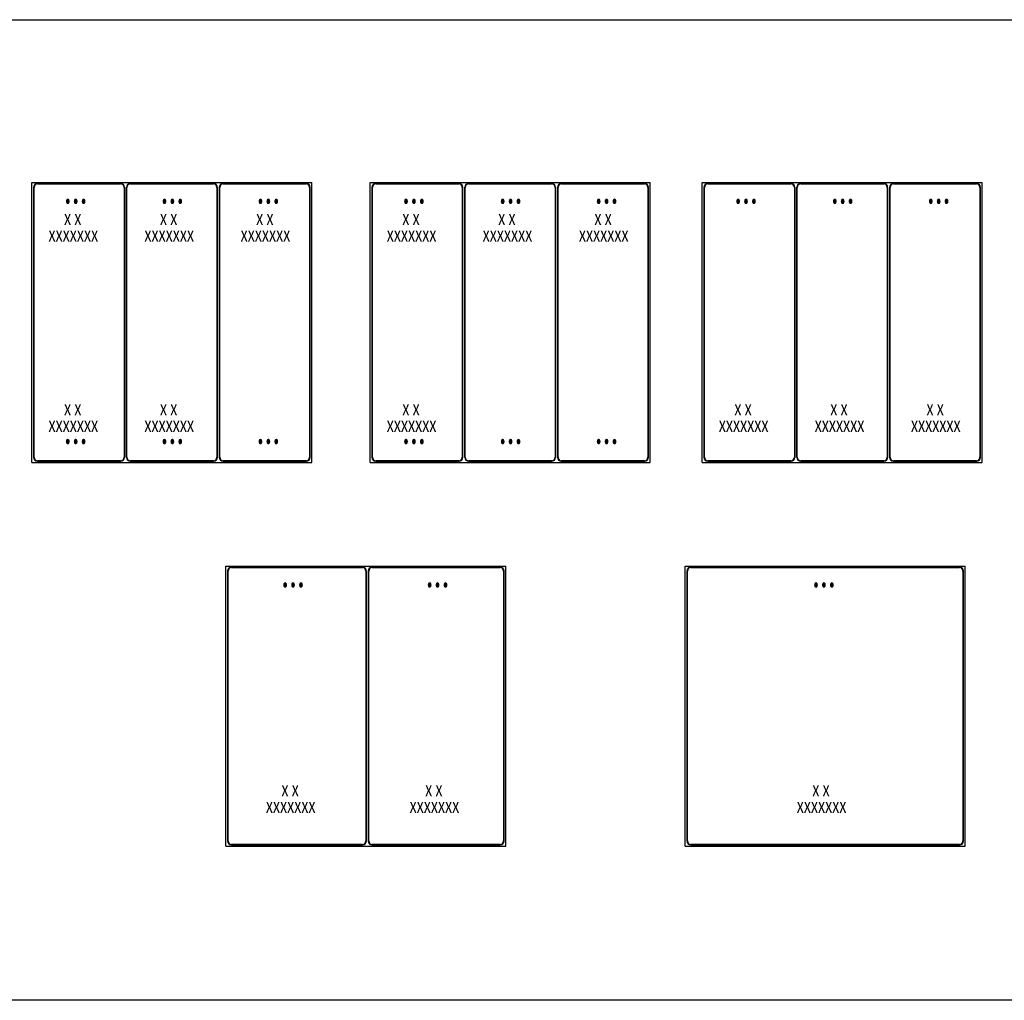
# Model space of a CAD drawing. Units: millimetres. Extents: x 966 to 24598, y 862 to 8162.
# Drawn here: x 1161 to 1464, y 1036 to 1337 of the extents above; entities that cross this region are included whole.
import ezdxf

# ---------------------------------------------------------------- set-up
doc = ezdxf.new("R2010")
doc.units = ezdxf.units.MM
doc.layers.add('DQ_Text', color=51, linetype='Continuous')
doc.styles.add('电气', font='_hysz.shx', dxfattribs={"width": 0.7, "bigfont": '_hyfs.shx'})

# ---------------------------------------------------------------- blocks, each defined once
blk = doc.blocks.new('1P')
at = {"color": 252, "linetype": 'Continuous'}
for p, q in [((0, 0), (0, 86)), ((0, 86), (86, 86)), ((86, 0), (86, 86)), ((0, 0), (86, 0))]:
    blk.add_line(p, q, dxfattribs=at)
at = {"color": 4, "linetype": 'Continuous'}
for p, q in [((84.31, 85.69), (1.69, 85.69)), ((1.75, 85.63), (1.69, 85.69)), ((1.75, 85.63), (84.25, 85.63)), ((1.75, 85.63), (1.75, 85.53)), ((1.75, 85.53), (84.25, 85.53)), ((84.25, 85.63), (84.31, 85.69)), ((84.25, 85.63), (84.25, 85.53)), ((0.59, 84.47), (0.53, 84.54)), ((0.53, 84.54), (0.53, 1.53)), ((85.41, 84.47), (85.47, 84.54)), ((85.47, 1.53), (85.47, 84.54)), ((0.59, 1.59), (0.53, 1.53)), ((1.75, 0.44), (1.69, 0.37)), ((1.69, 0.37), (84.31, 0.37)), ((84.25, 0.54), (1.75, 0.54)), ((1.75, 0.44), (1.75, 0.54)), ((84.25, 0.44), (1.75, 0.44)), ((84.25, 0.44), (84.25, 0.54)), ((84.25, 0.44), (84.31, 0.37)), ((85.41, 1.59), (85.47, 1.53))]:
    blk.add_line(p, q, dxfattribs=at)
for centre, radius, start, end in [((1.75, 84.47), 1.16, 89.9853, 179.9481), ((1.75, 84.47), 1.06, 89.9788, 179.9452), ((84.25, 84.47), 1.16, 0.0519, 90.0147), ((84.25, 84.47), 1.06, 0.0549, 90.0212), ((1.75, 1.6), 1.16, 180.0519, 270.0146), ((1.75, 1.6), 1.06, 180.0549, 270.0212), ((84.25, 1.6), 1.06, 269.9782, 359.9458), ((84.25, 1.6), 1.16, 269.9853, 359.9481)]:
    blk.add_arc(centre, radius, start, end, dxfattribs=at)
for centre, major_axis, start_param, end_param in [((1.69, 84.54), (0.819, -0.819), 2.356537, 3.926648), ((84.31, 84.54), (0.819, 0.819), -0.785056, 0.785056), ((1.69, 1.53), (0.819, 0.819), 2.356537, 3.926648), ((84.31, 1.53), (0.819, -0.819), -0.785056, 0.785056)]:
    blk.add_ellipse(centre, major_axis=major_axis, ratio=0.999315, start_param=start_param, end_param=end_param, dxfattribs=at)
for points, knots in [([(0.59, 1.59), (0.59, 10.46), (0.58, 29.63), (0.58, 56.24), (0.59, 75.6), (0.59, 84.47)], [0, 0, 0, 0, 0.33332, 0.66668, 1, 1, 1, 1]), ([(0.59, 84.47), (0.6, 84.47), (0.62, 84.47), (0.65, 84.47), (0.67, 84.47), (0.69, 84.47)], [0, 0, 0, 0, 0.142878, 0.50762, 1, 1, 1, 1]), ([(0.69, 1.6), (0.68, 10.47), (0.68, 29.63), (0.68, 56.24), (0.68, 75.6), (0.69, 84.47)], [0, 0, 0, 0, 0.33332, 0.66668, 1, 1, 1, 1]), ([(85.41, 84.47), (85.4, 84.47), (85.38, 84.47), (85.35, 84.47), (85.33, 84.47), (85.31, 84.47)], [0, 0, 0, 0, 0.142899, 0.507664, 1, 1, 1, 1]), ([(85.31, 84.47), (85.32, 75.6), (85.32, 56.24), (85.32, 29.63), (85.32, 10.47), (85.31, 1.6)], [0, 0, 0, 0, 0.33332, 0.66668, 1, 1, 1, 1]), ([(85.41, 84.47), (85.41, 75.6), (85.42, 56.24), (85.42, 29.63), (85.41, 10.46), (85.41, 1.59)], [0, 0, 0, 0, 0.33332, 0.66668, 1, 1, 1, 1]), ([(0.59, 1.59), (0.6, 1.6), (0.62, 1.59), (0.65, 1.6), (0.67, 1.6), (0.69, 1.6)], [0, 0, 0, 0, 0.142899, 0.507664, 1, 1, 1, 1]), ([(85.41, 1.59), (85.4, 1.6), (85.38, 1.59), (85.35, 1.6), (85.33, 1.6), (85.31, 1.6)], [0, 0, 0, 0, 0.142878, 0.50762, 1, 1, 1, 1])]:
    blk.add_open_spline(points, degree=3, knots=knots, dxfattribs=at)
at = {"layer": 'DQ_Text', "color": 4, "style": '电气', "width": 0.7}
for s, height, p in [('...', 9.169, (38.95, 79.49)), ('x x', 4.584, (39.02, 15.28)), ('xxxxxxx', 4.584, (34.24, 10.2))]:
    blk.add_text(s, height=height, dxfattribs=at).set_placement(p)
blk = doc.blocks.new('2P')
at = {"color": 252, "linetype": 'Continuous'}
for p, q in [((0, 0), (0, 86)), ((0, 86), (86, 86)), ((86, 0), (86, 86)), ((0, 0), (86, 0))]:
    blk.add_line(p, q, dxfattribs=at)
at = {"color": 4, "linetype": 'Continuous'}
for p, q in [((41.99, 85.69), (1.69, 85.69)), ((1.75, 85.63), (1.69, 85.69)), ((1.75, 85.63), (41.93, 85.63)), ((1.75, 85.63), (1.75, 85.53)), ((1.75, 85.53), (41.93, 85.53)), ((41.93, 85.63), (41.99, 85.69)), ((41.93, 85.63), (41.93, 85.53)), ((84.31, 85.69), (44.89, 85.69)), ((44.96, 85.63), (44.89, 85.69)), ((44.96, 85.63), (84.25, 85.63)), ((44.96, 85.63), (44.96, 85.53)), ((44.96, 85.53), (84.25, 85.53)), ((84.25, 85.63), (84.31, 85.69)), ((84.25, 85.63), (84.25, 85.53)), ((0.59, 84.47), (0.53, 84.54)), ((0.53, 84.54), (0.53, 1.53)), ((43.08, 84.47), (43.15, 84.54)), ((43.15, 1.53), (43.15, 84.54)), ((43.8, 84.47), (43.74, 84.54)), ((43.74, 84.54), (43.74, 1.53)), ((85.41, 84.47), (85.47, 84.54)), ((85.47, 1.53), (85.47, 84.54)), ((0.59, 1.59), (0.53, 1.53)), ((1.75, 0.44), (1.69, 0.37)), ((1.69, 0.37), (41.99, 0.37)), ((41.93, 0.54), (1.75, 0.54)), ((1.75, 0.44), (1.75, 0.54)), ((41.93, 0.44), (1.75, 0.44)), ((41.93, 0.44), (41.93, 0.54)), ((41.93, 0.44), (41.99, 0.37)), ((43.08, 1.59), (43.15, 1.53)), ((43.8, 1.59), (43.74, 1.53)), ((44.96, 0.44), (44.89, 0.37)), ((44.89, 0.37), (84.31, 0.37)), ((84.25, 0.54), (44.96, 0.54)), ((44.96, 0.44), (44.96, 0.54)), ((84.25, 0.44), (44.96, 0.44)), ((84.25, 0.44), (84.25, 0.54)), ((84.25, 0.44), (84.31, 0.37)), ((85.41, 1.59), (85.47, 1.53))]:
    blk.add_line(p, q, dxfattribs=at)
for centre, radius, start, end in [((1.75, 84.47), 1.16, 89.9853, 179.9481), ((1.75, 84.47), 1.06, 89.9788, 179.9452), ((41.93, 84.47), 1.16, 0.0519, 90.0147), ((41.93, 84.47), 1.06, 0.0549, 90.0212), ((44.96, 84.47), 1.16, 89.9853, 179.9481), ((44.96, 84.47), 1.06, 89.9788, 179.9452), ((84.25, 84.47), 1.16, 0.0519, 90.0147), ((84.25, 84.47), 1.06, 0.0549, 90.0212), ((1.75, 1.6), 1.16, 180.0519, 270.0146), ((1.75, 1.6), 1.06, 180.0549, 270.0212), ((41.93, 1.6), 1.06, 269.9782, 359.9458), ((41.93, 1.6), 1.16, 269.9853, 359.9481), ((44.96, 1.6), 1.16, 180.0519, 270.0146), ((44.96, 1.6), 1.06, 180.0549, 270.0212), ((84.25, 1.6), 1.06, 269.9782, 359.9458), ((84.25, 1.6), 1.16, 269.9853, 359.9481)]:
    blk.add_arc(centre, radius, start, end, dxfattribs=at)
for centre, major_axis, start_param, end_param in [((1.69, 84.54), (0.819, -0.819), 2.356537, 3.926648), ((41.99, 84.54), (0.819, 0.819), -0.785056, 0.785056), ((44.89, 84.54), (0.819, -0.819), 2.356537, 3.926648), ((84.31, 84.54), (0.819, 0.819), -0.785056, 0.785056), ((1.69, 1.53), (0.819, 0.819), 2.356537, 3.926648), ((41.99, 1.53), (0.819, -0.819), -0.785056, 0.785056), ((44.89, 1.53), (0.819, 0.819), 2.356537, 3.926648), ((84.31, 1.53), (0.819, -0.819), -0.785056, 0.785056)]:
    blk.add_ellipse(centre, major_axis=major_axis, ratio=0.999315, start_param=start_param, end_param=end_param, dxfattribs=at)
for points, knots in [([(0.59, 1.59), (0.59, 10.46), (0.58, 29.63), (0.58, 56.24), (0.59, 75.6), (0.59, 84.47)], [0, 0, 0, 0, 0.33332, 0.66668, 1, 1, 1, 1]), ([(0.59, 84.47), (0.6, 84.47), (0.62, 84.47), (0.65, 84.47), (0.67, 84.47), (0.69, 84.47)], [0, 0, 0, 0, 0.142878, 0.50762, 1, 1, 1, 1]), ([(0.69, 1.6), (0.68, 10.47), (0.68, 29.63), (0.68, 56.24), (0.68, 75.6), (0.69, 84.47)], [0, 0, 0, 0, 0.33332, 0.66668, 1, 1, 1, 1]), ([(43.08, 84.47), (43.08, 84.47), (43.06, 84.47), (43.03, 84.47), (43, 84.47), (42.99, 84.47)], [0, 0, 0, 0, 0.142899, 0.507664, 1, 1, 1, 1]), ([(42.99, 84.47), (42.99, 75.6), (43, 56.24), (43, 29.63), (42.99, 10.47), (42.99, 1.6)], [0, 0, 0, 0, 0.33332, 0.66668, 1, 1, 1, 1]), ([(43.08, 84.47), (43.09, 75.6), (43.1, 56.24), (43.1, 29.63), (43.09, 10.46), (43.08, 1.59)], [0, 0, 0, 0, 0.33332, 0.66668, 1, 1, 1, 1]), ([(43.8, 1.59), (43.8, 10.46), (43.79, 29.63), (43.79, 56.24), (43.8, 75.6), (43.8, 84.47)], [0, 0, 0, 0, 0.33332, 0.66668, 1, 1, 1, 1]), ([(43.8, 84.47), (43.8, 84.47), (43.82, 84.47), (43.85, 84.47), (43.88, 84.47), (43.9, 84.47)], [0, 0, 0, 0, 0.142878, 0.50762, 1, 1, 1, 1]), ([(43.9, 1.6), (43.89, 10.47), (43.89, 29.63), (43.89, 56.24), (43.89, 75.6), (43.9, 84.47)], [0, 0, 0, 0, 0.33332, 0.66668, 1, 1, 1, 1]), ([(85.41, 84.47), (85.4, 84.47), (85.38, 84.47), (85.35, 84.47), (85.33, 84.47), (85.31, 84.47)], [0, 0, 0, 0, 0.142899, 0.507664, 1, 1, 1, 1]), ([(85.31, 84.47), (85.32, 75.6), (85.32, 56.24), (85.32, 29.63), (85.32, 10.47), (85.31, 1.6)], [0, 0, 0, 0, 0.33332, 0.66668, 1, 1, 1, 1]), ([(85.41, 84.47), (85.41, 75.6), (85.42, 56.24), (85.42, 29.63), (85.41, 10.46), (85.41, 1.59)], [0, 0, 0, 0, 0.33332, 0.66668, 1, 1, 1, 1]), ([(0.59, 1.59), (0.6, 1.6), (0.62, 1.59), (0.65, 1.6), (0.67, 1.6), (0.69, 1.6)], [0, 0, 0, 0, 0.142899, 0.507664, 1, 1, 1, 1]), ([(43.08, 1.59), (43.08, 1.6), (43.06, 1.59), (43.03, 1.6), (43, 1.6), (42.99, 1.6)], [0, 0, 0, 0, 0.142878, 0.50762, 1, 1, 1, 1]), ([(43.8, 1.59), (43.8, 1.6), (43.82, 1.59), (43.85, 1.6), (43.88, 1.6), (43.9, 1.6)], [0, 0, 0, 0, 0.142899, 0.507664, 1, 1, 1, 1]), ([(85.41, 1.59), (85.4, 1.6), (85.38, 1.59), (85.35, 1.6), (85.33, 1.6), (85.31, 1.6)], [0, 0, 0, 0, 0.142878, 0.50762, 1, 1, 1, 1])]:
    blk.add_open_spline(points, degree=3, knots=knots, dxfattribs=at)
at = {"layer": 'DQ_Text', "color": 4, "style": '电气', "width": 0.7}
for s, height, p in [('...', 9.169, (16.99, 79.49)), ('...', 9.169, (61.39, 79.49)), ('x x', 4.584, (17.06, 15.28)), ('x x', 4.584, (61.22, 15.28)), ('xxxxxxx', 4.584, (12.28, 10.2)), ('xxxxxxx', 4.584, (56.44, 10.2)), ('xxxxxxx', 4.584, (56.44, 10.2))]:
    blk.add_text(s, height=height, dxfattribs=at).set_placement(p)
blk = doc.blocks.new('3ap')
at = {"color": 252, "linetype": 'Continuous'}
for p, q in [((0, 0), (0, 86)), ((0, 86), (86, 86)), ((86, 0), (86, 86)), ((0, 0), (86, 0))]:
    blk.add_line(p, q, dxfattribs=at)
at = {"color": 4, "linetype": 'Continuous'}
for p, q in [((27.29, 85.69), (1.69, 85.69)), ((1.75, 85.63), (1.69, 85.69)), ((1.75, 85.63), (27.23, 85.63)), ((1.75, 85.63), (1.75, 85.53)), ((1.75, 85.53), (27.23, 85.53)), ((27.23, 85.63), (27.29, 85.69)), ((27.23, 85.63), (27.23, 85.53)), ((55.8, 85.69), (30.2, 85.69)), ((30.26, 85.63), (30.2, 85.69)), ((30.26, 85.63), (55.74, 85.63)), ((30.26, 85.63), (30.26, 85.53)), ((30.26, 85.53), (55.74, 85.53)), ((55.74, 85.63), (55.8, 85.69)), ((55.74, 85.63), (55.74, 85.53)), ((84.31, 85.69), (58.71, 85.69)), ((58.77, 85.63), (58.71, 85.69)), ((58.77, 85.63), (84.25, 85.63)), ((58.77, 85.63), (58.77, 85.53)), ((58.77, 85.53), (84.25, 85.53)), ((84.25, 85.63), (84.31, 85.69)), ((84.25, 85.63), (84.25, 85.53)), ((0.59, 84.47), (0.53, 84.54)), ((0.53, 84.54), (0.53, 1.53)), ((28.39, 84.47), (28.45, 84.54)), ((28.45, 1.53), (28.45, 84.54)), ((29.1, 84.47), (29.04, 84.54)), ((29.04, 84.54), (29.04, 1.53)), ((56.9, 84.47), (56.96, 84.54)), ((56.96, 1.53), (56.96, 84.54)), ((57.61, 84.47), (57.55, 84.54)), ((57.55, 84.54), (57.55, 1.53)), ((85.41, 84.47), (85.47, 84.54)), ((85.47, 1.53), (85.47, 84.54)), ((0.59, 1.59), (0.53, 1.53)), ((1.75, 0.44), (1.69, 0.37)), ((1.69, 0.37), (27.29, 0.37)), ((27.23, 0.54), (1.75, 0.54)), ((1.75, 0.44), (1.75, 0.54)), ((27.23, 0.44), (1.75, 0.44)), ((27.23, 0.44), (27.23, 0.54)), ((27.23, 0.44), (27.29, 0.37)), ((28.39, 1.59), (28.45, 1.53)), ((29.1, 1.59), (29.04, 1.53)), ((30.26, 0.44), (30.2, 0.37)), ((30.2, 0.37), (55.8, 0.37)), ((55.74, 0.54), (30.26, 0.54)), ((30.26, 0.44), (30.26, 0.54)), ((55.74, 0.44), (30.26, 0.44)), ((55.74, 0.44), (55.74, 0.54)), ((55.74, 0.44), (55.8, 0.37)), ((56.9, 1.59), (56.96, 1.53)), ((57.61, 1.59), (57.55, 1.53)), ((58.77, 0.44), (58.71, 0.37)), ((58.71, 0.37), (84.31, 0.37)), ((84.25, 0.54), (58.77, 0.54)), ((58.77, 0.44), (58.77, 0.54)), ((84.25, 0.44), (58.77, 0.44)), ((84.25, 0.44), (84.25, 0.54)), ((84.25, 0.44), (84.31, 0.37)), ((85.41, 1.59), (85.47, 1.53))]:
    blk.add_line(p, q, dxfattribs=at)
for centre, radius, start, end in [((1.75, 84.47), 1.16, 89.9853, 179.9481), ((1.75, 84.47), 1.06, 89.9788, 179.9452), ((27.23, 84.47), 1.16, 0.0519, 90.0147), ((27.23, 84.47), 1.06, 0.0549, 90.0212), ((30.26, 84.47), 1.16, 89.9853, 179.9481), ((30.26, 84.47), 1.06, 89.9788, 179.9452), ((55.74, 84.47), 1.16, 0.0519, 90.0147), ((55.74, 84.47), 1.06, 0.0549, 90.0212), ((58.77, 84.47), 1.16, 89.9853, 179.9481), ((58.77, 84.47), 1.06, 89.9788, 179.9452), ((84.25, 84.47), 1.16, 0.0519, 90.0147), ((84.25, 84.47), 1.06, 0.0549, 90.0212), ((1.75, 1.6), 1.16, 180.0519, 270.0146), ((1.75, 1.6), 1.06, 180.0549, 270.0212), ((27.23, 1.6), 1.06, 269.9782, 359.9458), ((27.23, 1.6), 1.16, 269.9853, 359.9481), ((30.26, 1.6), 1.16, 180.0519, 270.0146), ((30.26, 1.6), 1.06, 180.0549, 270.0212), ((55.74, 1.6), 1.06, 269.9782, 359.9458), ((55.74, 1.6), 1.16, 269.9853, 359.9481), ((58.77, 1.6), 1.16, 180.0519, 270.0146), ((58.77, 1.6), 1.06, 180.0549, 270.0212), ((84.25, 1.6), 1.06, 269.9782, 359.9458), ((84.25, 1.6), 1.16, 269.9853, 359.9481)]:
    blk.add_arc(centre, radius, start, end, dxfattribs=at)
for centre, major_axis, start_param, end_param in [((1.69, 84.54), (0.819, -0.819), 2.356537, 3.926648), ((27.29, 84.54), (0.819, 0.819), -0.785056, 0.785056), ((30.2, 84.54), (0.819, -0.819), 2.356537, 3.926648), ((55.8, 84.54), (0.819, 0.819), -0.785056, 0.785056), ((58.71, 84.54), (0.819, -0.819), 2.356537, 3.926648), ((84.31, 84.54), (0.819, 0.819), -0.785056, 0.785056), ((1.69, 1.53), (0.819, 0.819), 2.356537, 3.926648), ((27.29, 1.53), (0.819, -0.819), -0.785056, 0.785056), ((30.2, 1.53), (0.819, 0.819), 2.356537, 3.926648), ((55.8, 1.53), (0.819, -0.819), -0.785056, 0.785056), ((58.71, 1.53), (0.819, 0.819), 2.356537, 3.926648), ((84.31, 1.53), (0.819, -0.819), -0.785056, 0.785056)]:
    blk.add_ellipse(centre, major_axis=major_axis, ratio=0.999315, start_param=start_param, end_param=end_param, dxfattribs=at)
for points, knots in [([(0.59, 1.59), (0.59, 10.46), (0.58, 29.63), (0.58, 56.24), (0.59, 75.6), (0.59, 84.47)], [0, 0, 0, 0, 0.33332, 0.66668, 1, 1, 1, 1]), ([(0.59, 84.47), (0.6, 84.47), (0.62, 84.47), (0.65, 84.47), (0.67, 84.47), (0.69, 84.47)], [0, 0, 0, 0, 0.142878, 0.50762, 1, 1, 1, 1]), ([(0.69, 1.6), (0.68, 10.47), (0.68, 29.63), (0.68, 56.24), (0.68, 75.6), (0.69, 84.47)], [0, 0, 0, 0, 0.33332, 0.66668, 1, 1, 1, 1]), ([(28.39, 84.47), (28.38, 84.47), (28.36, 84.47), (28.33, 84.47), (28.31, 84.47), (28.29, 84.47)], [0, 0, 0, 0, 0.142899, 0.507664, 1, 1, 1, 1]), ([(28.29, 84.47), (28.3, 75.6), (28.3, 56.24), (28.3, 29.63), (28.3, 10.47), (28.29, 1.6)], [0, 0, 0, 0, 0.33332, 0.66668, 1, 1, 1, 1]), ([(28.39, 84.47), (28.39, 75.6), (28.4, 56.24), (28.4, 29.63), (28.39, 10.46), (28.39, 1.59)], [0, 0, 0, 0, 0.33332, 0.66668, 1, 1, 1, 1]), ([(29.1, 1.59), (29.1, 10.46), (29.09, 29.63), (29.09, 56.24), (29.1, 75.6), (29.1, 84.47)], [0, 0, 0, 0, 0.33332, 0.66668, 1, 1, 1, 1]), ([(29.1, 84.47), (29.11, 84.47), (29.13, 84.47), (29.16, 84.47), (29.18, 84.47), (29.2, 84.47)], [0, 0, 0, 0, 0.142878, 0.50762, 1, 1, 1, 1]), ([(29.2, 1.6), (29.19, 10.47), (29.19, 29.63), (29.19, 56.24), (29.19, 75.6), (29.2, 84.47)], [0, 0, 0, 0, 0.33332, 0.66668, 1, 1, 1, 1]), ([(56.9, 84.47), (56.89, 84.47), (56.87, 84.47), (56.84, 84.47), (56.82, 84.47), (56.8, 84.47)], [0, 0, 0, 0, 0.142899, 0.507664, 1, 1, 1, 1]), ([(56.8, 84.47), (56.81, 75.6), (56.81, 56.24), (56.81, 29.63), (56.81, 10.47), (56.8, 1.6)], [0, 0, 0, 0, 0.33332, 0.66668, 1, 1, 1, 1]), ([(56.9, 84.47), (56.9, 75.6), (56.91, 56.24), (56.91, 29.63), (56.9, 10.46), (56.9, 1.59)], [0, 0, 0, 0, 0.33332, 0.66668, 1, 1, 1, 1]), ([(57.61, 1.59), (57.61, 10.46), (57.6, 29.63), (57.6, 56.24), (57.61, 75.6), (57.61, 84.47)], [0, 0, 0, 0, 0.33332, 0.66668, 1, 1, 1, 1]), ([(57.61, 84.47), (57.62, 84.47), (57.64, 84.47), (57.67, 84.47), (57.69, 84.47), (57.71, 84.47)], [0, 0, 0, 0, 0.142878, 0.50762, 1, 1, 1, 1]), ([(57.71, 1.6), (57.7, 10.47), (57.7, 29.63), (57.7, 56.24), (57.7, 75.6), (57.71, 84.47)], [0, 0, 0, 0, 0.33332, 0.66668, 1, 1, 1, 1]), ([(85.41, 84.47), (85.4, 84.47), (85.38, 84.47), (85.35, 84.47), (85.33, 84.47), (85.31, 84.47)], [0, 0, 0, 0, 0.142899, 0.507664, 1, 1, 1, 1]), ([(85.31, 84.47), (85.32, 75.6), (85.32, 56.24), (85.32, 29.63), (85.32, 10.47), (85.31, 1.6)], [0, 0, 0, 0, 0.33332, 0.66668, 1, 1, 1, 1]), ([(85.41, 84.47), (85.41, 75.6), (85.42, 56.24), (85.42, 29.63), (85.41, 10.46), (85.41, 1.59)], [0, 0, 0, 0, 0.33332, 0.66668, 1, 1, 1, 1]), ([(0.59, 1.59), (0.6, 1.6), (0.62, 1.59), (0.65, 1.6), (0.67, 1.6), (0.69, 1.6)], [0, 0, 0, 0, 0.142899, 0.507664, 1, 1, 1, 1]), ([(28.39, 1.59), (28.38, 1.6), (28.36, 1.59), (28.33, 1.6), (28.31, 1.6), (28.29, 1.6)], [0, 0, 0, 0, 0.142878, 0.50762, 1, 1, 1, 1]), ([(29.1, 1.59), (29.11, 1.6), (29.13, 1.59), (29.16, 1.6), (29.18, 1.6), (29.2, 1.6)], [0, 0, 0, 0, 0.142899, 0.507664, 1, 1, 1, 1]), ([(56.9, 1.59), (56.89, 1.6), (56.87, 1.59), (56.84, 1.6), (56.82, 1.6), (56.8, 1.6)], [0, 0, 0, 0, 0.142878, 0.50762, 1, 1, 1, 1]), ([(57.61, 1.59), (57.62, 1.6), (57.64, 1.59), (57.67, 1.6), (57.69, 1.6), (57.71, 1.6)], [0, 0, 0, 0, 0.142899, 0.507664, 1, 1, 1, 1]), ([(85.41, 1.59), (85.4, 1.6), (85.38, 1.59), (85.35, 1.6), (85.33, 1.6), (85.31, 1.6)], [0, 0, 0, 0, 0.142878, 0.50762, 1, 1, 1, 1])]:
    blk.add_open_spline(points, degree=3, knots=knots, dxfattribs=at)
at = {"layer": 'DQ_Text', "color": 4, "style": '电气', "width": 0.7}
for s, height, p in [('...', 9.169, (9.79, 79.49)), ('...', 9.169, (39.49, 79.49)), ('...', 9.169, (68.98, 79.49)), ('x x', 4.584, (9.86, 14.46)), ('x x', 4.584, (39.32, 14.46)), ('x x', 4.584, (68.88, 14.46)), ('xxxxxxx', 4.584, (5.08, 9.39)), ('xxxxxxx', 4.584, (34.54, 9.39)), ('xxxxxxx', 4.584, (34.54, 9.39)), ('xxxxxxx', 4.584, (64.11, 9.39))]:
    blk.add_text(s, height=height, dxfattribs=at).set_placement(p)
blk = doc.blocks.new('4ap')
at = {"color": 252, "linetype": 'Continuous'}
for p, q in [((0, 0), (0, 86)), ((0, 86), (86, 86)), ((86, 0), (86, 86)), ((0, 0), (86, 0))]:
    blk.add_line(p, q, dxfattribs=at)
at = {"color": 4, "linetype": 'Continuous'}
for p, q in [((27.29, 85.69), (1.69, 85.69)), ((1.75, 85.63), (1.69, 85.69)), ((1.75, 85.63), (27.23, 85.63)), ((1.75, 85.63), (1.75, 85.53)), ((1.75, 85.53), (27.23, 85.53)), ((27.23, 85.63), (27.29, 85.69)), ((27.23, 85.63), (27.23, 85.53)), ((55.8, 85.69), (30.2, 85.69)), ((30.26, 85.63), (30.2, 85.69)), ((30.26, 85.63), (55.74, 85.63)), ((30.26, 85.63), (30.26, 85.53)), ((30.26, 85.53), (55.74, 85.53)), ((55.74, 85.63), (55.8, 85.69)), ((55.74, 85.63), (55.74, 85.53)), ((84.31, 85.69), (58.71, 85.69)), ((58.77, 85.63), (58.71, 85.69)), ((58.77, 85.63), (84.25, 85.63)), ((58.77, 85.63), (58.77, 85.53)), ((58.77, 85.53), (84.25, 85.53)), ((84.25, 85.63), (84.31, 85.69)), ((84.25, 85.63), (84.25, 85.53)), ((0.59, 84.47), (0.53, 84.54)), ((0.53, 84.54), (0.53, 1.53)), ((28.39, 84.47), (28.45, 84.54)), ((28.45, 1.53), (28.45, 84.54)), ((29.1, 84.47), (29.04, 84.54)), ((29.04, 84.54), (29.04, 1.53)), ((56.9, 84.47), (56.96, 84.54)), ((56.96, 1.53), (56.96, 84.54)), ((57.61, 84.47), (57.55, 84.54)), ((57.55, 84.54), (57.55, 1.53)), ((85.41, 84.47), (85.47, 84.54)), ((85.47, 1.53), (85.47, 84.54)), ((0.59, 1.59), (0.53, 1.53)), ((1.75, 0.44), (1.69, 0.37)), ((1.69, 0.37), (27.29, 0.37)), ((27.23, 0.54), (1.75, 0.54)), ((1.75, 0.44), (1.75, 0.54)), ((27.23, 0.44), (1.75, 0.44)), ((27.23, 0.44), (27.23, 0.54)), ((27.23, 0.44), (27.29, 0.37)), ((28.39, 1.59), (28.45, 1.53)), ((29.1, 1.59), (29.04, 1.53)), ((30.26, 0.44), (30.2, 0.37)), ((30.2, 0.37), (55.8, 0.37)), ((55.74, 0.54), (30.26, 0.54)), ((30.26, 0.44), (30.26, 0.54)), ((55.74, 0.44), (30.26, 0.44)), ((55.74, 0.44), (55.74, 0.54)), ((55.74, 0.44), (55.8, 0.37)), ((56.9, 1.59), (56.96, 1.53)), ((57.61, 1.59), (57.55, 1.53)), ((58.77, 0.44), (58.71, 0.37)), ((58.71, 0.37), (84.31, 0.37)), ((84.25, 0.54), (58.77, 0.54)), ((58.77, 0.44), (58.77, 0.54)), ((84.25, 0.44), (58.77, 0.44)), ((84.25, 0.44), (84.25, 0.54)), ((84.25, 0.44), (84.31, 0.37)), ((85.41, 1.59), (85.47, 1.53))]:
    blk.add_line(p, q, dxfattribs=at)
for centre, radius, start, end in [((1.75, 84.47), 1.16, 89.9853, 179.9481), ((1.75, 84.47), 1.06, 89.9788, 179.9452), ((27.23, 84.47), 1.16, 0.0519, 90.0147), ((27.23, 84.47), 1.06, 0.0549, 90.0212), ((30.26, 84.47), 1.16, 89.9853, 179.9481), ((30.26, 84.47), 1.06, 89.9788, 179.9452), ((55.74, 84.47), 1.16, 0.0519, 90.0147), ((55.74, 84.47), 1.06, 0.0549, 90.0212), ((58.77, 84.47), 1.16, 89.9853, 179.9481), ((58.77, 84.47), 1.06, 89.9788, 179.9452), ((84.25, 84.47), 1.16, 0.0519, 90.0147), ((84.25, 84.47), 1.06, 0.0549, 90.0212), ((1.75, 1.6), 1.16, 180.0519, 270.0146), ((1.75, 1.6), 1.06, 180.0549, 270.0212), ((27.23, 1.6), 1.06, 269.9782, 359.9458), ((27.23, 1.6), 1.16, 269.9853, 359.9481), ((30.26, 1.6), 1.16, 180.0519, 270.0146), ((30.26, 1.6), 1.06, 180.0549, 270.0212), ((55.74, 1.6), 1.06, 269.9782, 359.9458), ((55.74, 1.6), 1.16, 269.9853, 359.9481), ((58.77, 1.6), 1.16, 180.0519, 270.0146), ((58.77, 1.6), 1.06, 180.0549, 270.0212), ((84.25, 1.6), 1.06, 269.9782, 359.9458), ((84.25, 1.6), 1.16, 269.9853, 359.9481)]:
    blk.add_arc(centre, radius, start, end, dxfattribs=at)
for centre, major_axis, start_param, end_param in [((1.69, 84.54), (0.819, -0.819), 2.356537, 3.926648), ((27.29, 84.54), (0.819, 0.819), -0.785056, 0.785056), ((30.2, 84.54), (0.819, -0.819), 2.356537, 3.926648), ((55.8, 84.54), (0.819, 0.819), -0.785056, 0.785056), ((58.71, 84.54), (0.819, -0.819), 2.356537, 3.926648), ((84.31, 84.54), (0.819, 0.819), -0.785056, 0.785056), ((1.69, 1.53), (0.819, 0.819), 2.356537, 3.926648), ((27.29, 1.53), (0.819, -0.819), -0.785056, 0.785056), ((30.2, 1.53), (0.819, 0.819), 2.356537, 3.926648), ((55.8, 1.53), (0.819, -0.819), -0.785056, 0.785056), ((58.71, 1.53), (0.819, 0.819), 2.356537, 3.926648), ((84.31, 1.53), (0.819, -0.819), -0.785056, 0.785056)]:
    blk.add_ellipse(centre, major_axis=major_axis, ratio=0.999315, start_param=start_param, end_param=end_param, dxfattribs=at)
for points, knots in [([(0.59, 1.59), (0.59, 10.46), (0.58, 29.63), (0.58, 56.24), (0.59, 75.6), (0.59, 84.47)], [0, 0, 0, 0, 0.33332, 0.66668, 1, 1, 1, 1]), ([(0.59, 84.47), (0.6, 84.47), (0.62, 84.47), (0.65, 84.47), (0.67, 84.47), (0.69, 84.47)], [0, 0, 0, 0, 0.142878, 0.50762, 1, 1, 1, 1]), ([(0.69, 1.6), (0.68, 10.47), (0.68, 29.63), (0.68, 56.24), (0.68, 75.6), (0.69, 84.47)], [0, 0, 0, 0, 0.33332, 0.66668, 1, 1, 1, 1]), ([(28.39, 84.47), (28.38, 84.47), (28.36, 84.47), (28.33, 84.47), (28.31, 84.47), (28.29, 84.47)], [0, 0, 0, 0, 0.142899, 0.507664, 1, 1, 1, 1]), ([(28.29, 84.47), (28.3, 75.6), (28.3, 56.24), (28.3, 29.63), (28.3, 10.47), (28.29, 1.6)], [0, 0, 0, 0, 0.33332, 0.66668, 1, 1, 1, 1]), ([(28.39, 84.47), (28.39, 75.6), (28.4, 56.24), (28.4, 29.63), (28.39, 10.46), (28.39, 1.59)], [0, 0, 0, 0, 0.33332, 0.66668, 1, 1, 1, 1]), ([(29.1, 1.59), (29.1, 10.46), (29.09, 29.63), (29.09, 56.24), (29.1, 75.6), (29.1, 84.47)], [0, 0, 0, 0, 0.33332, 0.66668, 1, 1, 1, 1]), ([(29.1, 84.47), (29.11, 84.47), (29.13, 84.47), (29.16, 84.47), (29.18, 84.47), (29.2, 84.47)], [0, 0, 0, 0, 0.142878, 0.50762, 1, 1, 1, 1]), ([(29.2, 1.6), (29.19, 10.47), (29.19, 29.63), (29.19, 56.24), (29.19, 75.6), (29.2, 84.47)], [0, 0, 0, 0, 0.33332, 0.66668, 1, 1, 1, 1]), ([(56.9, 84.47), (56.89, 84.47), (56.87, 84.47), (56.84, 84.47), (56.82, 84.47), (56.8, 84.47)], [0, 0, 0, 0, 0.142899, 0.507664, 1, 1, 1, 1]), ([(56.8, 84.47), (56.81, 75.6), (56.81, 56.24), (56.81, 29.63), (56.81, 10.47), (56.8, 1.6)], [0, 0, 0, 0, 0.33332, 0.66668, 1, 1, 1, 1]), ([(56.9, 84.47), (56.9, 75.6), (56.91, 56.24), (56.91, 29.63), (56.9, 10.46), (56.9, 1.59)], [0, 0, 0, 0, 0.33332, 0.66668, 1, 1, 1, 1]), ([(57.61, 1.59), (57.61, 10.46), (57.6, 29.63), (57.6, 56.24), (57.61, 75.6), (57.61, 84.47)], [0, 0, 0, 0, 0.33332, 0.66668, 1, 1, 1, 1]), ([(57.61, 84.47), (57.62, 84.47), (57.64, 84.47), (57.67, 84.47), (57.69, 84.47), (57.71, 84.47)], [0, 0, 0, 0, 0.142878, 0.50762, 1, 1, 1, 1]), ([(57.71, 1.6), (57.7, 10.47), (57.7, 29.63), (57.7, 56.24), (57.7, 75.6), (57.71, 84.47)], [0, 0, 0, 0, 0.33332, 0.66668, 1, 1, 1, 1]), ([(85.41, 84.47), (85.4, 84.47), (85.38, 84.47), (85.35, 84.47), (85.33, 84.47), (85.31, 84.47)], [0, 0, 0, 0, 0.142899, 0.507664, 1, 1, 1, 1]), ([(85.31, 84.47), (85.32, 75.6), (85.32, 56.24), (85.32, 29.63), (85.32, 10.47), (85.31, 1.6)], [0, 0, 0, 0, 0.33332, 0.66668, 1, 1, 1, 1]), ([(85.41, 84.47), (85.41, 75.6), (85.42, 56.24), (85.42, 29.63), (85.41, 10.46), (85.41, 1.59)], [0, 0, 0, 0, 0.33332, 0.66668, 1, 1, 1, 1]), ([(0.59, 1.59), (0.6, 1.6), (0.62, 1.59), (0.65, 1.6), (0.67, 1.6), (0.69, 1.6)], [0, 0, 0, 0, 0.142899, 0.507664, 1, 1, 1, 1]), ([(28.39, 1.59), (28.38, 1.6), (28.36, 1.59), (28.33, 1.6), (28.31, 1.6), (28.29, 1.6)], [0, 0, 0, 0, 0.142878, 0.50762, 1, 1, 1, 1]), ([(29.1, 1.59), (29.11, 1.6), (29.13, 1.59), (29.16, 1.6), (29.18, 1.6), (29.2, 1.6)], [0, 0, 0, 0, 0.142899, 0.507664, 1, 1, 1, 1]), ([(56.9, 1.59), (56.89, 1.6), (56.87, 1.59), (56.84, 1.6), (56.82, 1.6), (56.8, 1.6)], [0, 0, 0, 0, 0.142878, 0.50762, 1, 1, 1, 1]), ([(57.61, 1.59), (57.62, 1.6), (57.64, 1.59), (57.67, 1.6), (57.69, 1.6), (57.71, 1.6)], [0, 0, 0, 0, 0.142899, 0.507664, 1, 1, 1, 1]), ([(85.41, 1.59), (85.4, 1.6), (85.38, 1.59), (85.35, 1.6), (85.33, 1.6), (85.31, 1.6)], [0, 0, 0, 0, 0.142878, 0.50762, 1, 1, 1, 1])]:
    blk.add_open_spline(points, degree=3, knots=knots, dxfattribs=at)
at = {"layer": 'DQ_Text', "color": 4, "style": '电气', "width": 0.7}
for s, height, p in [('...', 9.169, (9.79, 79.49)), ('...', 9.169, (39.49, 79.49)), ('...', 9.169, (68.98, 79.49)), ('x x', 4.584, (9.86, 72.91)), ('x x', 4.584, (39.32, 72.91)), ('x x', 4.584, (68.88, 72.91)), ('xxxxxxx', 4.584, (5.08, 67.84)), ('xxxxxxx', 4.584, (34.54, 67.84)), ('xxxxxxx', 4.584, (34.54, 67.84)), ('xxxxxxx', 4.584, (64.11, 67.84)), ('x x', 4.584, (9.86, 14.46)), ('xxxxxxx', 4.584, (5.08, 9.39)), ('...', 9.169, (9.79, 5.7)), ('...', 9.169, (39.49, 5.7)), ('...', 9.169, (68.98, 5.7))]:
    blk.add_text(s, height=height, dxfattribs=at).set_placement(p)
blk = doc.blocks.new('5ap')
at = {"color": 252, "linetype": 'Continuous'}
for p, q in [((0, 0), (0, 86)), ((0, 86), (86, 86)), ((86, 0), (86, 86)), ((0, 0), (86, 0))]:
    blk.add_line(p, q, dxfattribs=at)
at = {"color": 4, "linetype": 'Continuous'}
for p, q in [((27.29, 85.69), (1.69, 85.69)), ((1.75, 85.63), (1.69, 85.69)), ((1.75, 85.63), (27.23, 85.63)), ((1.75, 85.63), (1.75, 85.53)), ((1.75, 85.53), (27.23, 85.53)), ((27.23, 85.63), (27.29, 85.69)), ((27.23, 85.63), (27.23, 85.53)), ((55.8, 85.69), (30.2, 85.69)), ((30.26, 85.63), (30.2, 85.69)), ((30.26, 85.63), (55.74, 85.63)), ((30.26, 85.63), (30.26, 85.53)), ((30.26, 85.53), (55.74, 85.53)), ((55.74, 85.63), (55.8, 85.69)), ((55.74, 85.63), (55.74, 85.53)), ((84.31, 85.69), (58.71, 85.69)), ((58.77, 85.63), (58.71, 85.69)), ((58.77, 85.63), (84.25, 85.63)), ((58.77, 85.63), (58.77, 85.53)), ((58.77, 85.53), (84.25, 85.53)), ((84.25, 85.63), (84.31, 85.69)), ((84.25, 85.63), (84.25, 85.53)), ((0.59, 84.47), (0.53, 84.54)), ((0.53, 84.54), (0.53, 1.53)), ((28.39, 84.47), (28.45, 84.54)), ((28.45, 1.53), (28.45, 84.54)), ((29.1, 84.47), (29.04, 84.54)), ((29.04, 84.54), (29.04, 1.53)), ((56.9, 84.47), (56.96, 84.54)), ((56.96, 1.53), (56.96, 84.54)), ((57.61, 84.47), (57.55, 84.54)), ((57.55, 84.54), (57.55, 1.53)), ((85.41, 84.47), (85.47, 84.54)), ((85.47, 1.53), (85.47, 84.54)), ((0.59, 1.59), (0.53, 1.53)), ((1.75, 0.44), (1.69, 0.37)), ((1.69, 0.37), (27.29, 0.37)), ((27.23, 0.54), (1.75, 0.54)), ((1.75, 0.44), (1.75, 0.54)), ((27.23, 0.44), (1.75, 0.44)), ((27.23, 0.44), (27.23, 0.54)), ((27.23, 0.44), (27.29, 0.37)), ((28.39, 1.59), (28.45, 1.53)), ((29.1, 1.59), (29.04, 1.53)), ((30.26, 0.44), (30.2, 0.37)), ((30.2, 0.37), (55.8, 0.37)), ((55.74, 0.54), (30.26, 0.54)), ((30.26, 0.44), (30.26, 0.54)), ((55.74, 0.44), (30.26, 0.44)), ((55.74, 0.44), (55.74, 0.54)), ((55.74, 0.44), (55.8, 0.37)), ((56.9, 1.59), (56.96, 1.53)), ((57.61, 1.59), (57.55, 1.53)), ((58.77, 0.44), (58.71, 0.37)), ((58.71, 0.37), (84.31, 0.37)), ((84.25, 0.54), (58.77, 0.54)), ((58.77, 0.44), (58.77, 0.54)), ((84.25, 0.44), (58.77, 0.44)), ((84.25, 0.44), (84.25, 0.54)), ((84.25, 0.44), (84.31, 0.37)), ((85.41, 1.59), (85.47, 1.53))]:
    blk.add_line(p, q, dxfattribs=at)
for centre, radius, start, end in [((1.75, 84.47), 1.16, 89.9853, 179.9481), ((1.75, 84.47), 1.06, 89.9788, 179.9452), ((27.23, 84.47), 1.16, 0.0519, 90.0147), ((27.23, 84.47), 1.06, 0.0549, 90.0212), ((30.26, 84.47), 1.16, 89.9853, 179.9481), ((30.26, 84.47), 1.06, 89.9788, 179.9452), ((55.74, 84.47), 1.16, 0.0519, 90.0147), ((55.74, 84.47), 1.06, 0.0549, 90.0212), ((58.77, 84.47), 1.16, 89.9853, 179.9481), ((58.77, 84.47), 1.06, 89.9788, 179.9452), ((84.25, 84.47), 1.16, 0.0519, 90.0147), ((84.25, 84.47), 1.06, 0.0549, 90.0212), ((1.75, 1.6), 1.16, 180.0519, 270.0146), ((1.75, 1.6), 1.06, 180.0549, 270.0212), ((27.23, 1.6), 1.06, 269.9782, 359.9458), ((27.23, 1.6), 1.16, 269.9853, 359.9481), ((30.26, 1.6), 1.16, 180.0519, 270.0146), ((30.26, 1.6), 1.06, 180.0549, 270.0212), ((55.74, 1.6), 1.06, 269.9782, 359.9458), ((55.74, 1.6), 1.16, 269.9853, 359.9481), ((58.77, 1.6), 1.16, 180.0519, 270.0146), ((58.77, 1.6), 1.06, 180.0549, 270.0212), ((84.25, 1.6), 1.06, 269.9782, 359.9458), ((84.25, 1.6), 1.16, 269.9853, 359.9481)]:
    blk.add_arc(centre, radius, start, end, dxfattribs=at)
for centre, major_axis, start_param, end_param in [((1.69, 84.54), (0.819, -0.819), 2.356537, 3.926648), ((27.29, 84.54), (0.819, 0.819), -0.785056, 0.785056), ((30.2, 84.54), (0.819, -0.819), 2.356537, 3.926648), ((55.8, 84.54), (0.819, 0.819), -0.785056, 0.785056), ((58.71, 84.54), (0.819, -0.819), 2.356537, 3.926648), ((84.31, 84.54), (0.819, 0.819), -0.785056, 0.785056), ((1.69, 1.53), (0.819, 0.819), 2.356537, 3.926648), ((27.29, 1.53), (0.819, -0.819), -0.785056, 0.785056), ((30.2, 1.53), (0.819, 0.819), 2.356537, 3.926648), ((55.8, 1.53), (0.819, -0.819), -0.785056, 0.785056), ((58.71, 1.53), (0.819, 0.819), 2.356537, 3.926648), ((84.31, 1.53), (0.819, -0.819), -0.785056, 0.785056)]:
    blk.add_ellipse(centre, major_axis=major_axis, ratio=0.999315, start_param=start_param, end_param=end_param, dxfattribs=at)
for points, knots in [([(0.59, 1.59), (0.59, 10.46), (0.58, 29.63), (0.58, 56.24), (0.59, 75.6), (0.59, 84.47)], [0, 0, 0, 0, 0.33332, 0.66668, 1, 1, 1, 1]), ([(0.59, 84.47), (0.6, 84.47), (0.62, 84.47), (0.65, 84.47), (0.67, 84.47), (0.69, 84.47)], [0, 0, 0, 0, 0.142878, 0.50762, 1, 1, 1, 1]), ([(0.69, 1.6), (0.68, 10.47), (0.68, 29.63), (0.68, 56.24), (0.68, 75.6), (0.69, 84.47)], [0, 0, 0, 0, 0.33332, 0.66668, 1, 1, 1, 1]), ([(28.39, 84.47), (28.38, 84.47), (28.36, 84.47), (28.33, 84.47), (28.31, 84.47), (28.29, 84.47)], [0, 0, 0, 0, 0.142899, 0.507664, 1, 1, 1, 1]), ([(28.29, 84.47), (28.3, 75.6), (28.3, 56.24), (28.3, 29.63), (28.3, 10.47), (28.29, 1.6)], [0, 0, 0, 0, 0.33332, 0.66668, 1, 1, 1, 1]), ([(28.39, 84.47), (28.39, 75.6), (28.4, 56.24), (28.4, 29.63), (28.39, 10.46), (28.39, 1.59)], [0, 0, 0, 0, 0.33332, 0.66668, 1, 1, 1, 1]), ([(29.1, 1.59), (29.1, 10.46), (29.09, 29.63), (29.09, 56.24), (29.1, 75.6), (29.1, 84.47)], [0, 0, 0, 0, 0.33332, 0.66668, 1, 1, 1, 1]), ([(29.1, 84.47), (29.11, 84.47), (29.13, 84.47), (29.16, 84.47), (29.18, 84.47), (29.2, 84.47)], [0, 0, 0, 0, 0.142878, 0.50762, 1, 1, 1, 1]), ([(29.2, 1.6), (29.19, 10.47), (29.19, 29.63), (29.19, 56.24), (29.19, 75.6), (29.2, 84.47)], [0, 0, 0, 0, 0.33332, 0.66668, 1, 1, 1, 1]), ([(56.9, 84.47), (56.89, 84.47), (56.87, 84.47), (56.84, 84.47), (56.82, 84.47), (56.8, 84.47)], [0, 0, 0, 0, 0.142899, 0.507664, 1, 1, 1, 1]), ([(56.8, 84.47), (56.81, 75.6), (56.81, 56.24), (56.81, 29.63), (56.81, 10.47), (56.8, 1.6)], [0, 0, 0, 0, 0.33332, 0.66668, 1, 1, 1, 1]), ([(56.9, 84.47), (56.9, 75.6), (56.91, 56.24), (56.91, 29.63), (56.9, 10.46), (56.9, 1.59)], [0, 0, 0, 0, 0.33332, 0.66668, 1, 1, 1, 1]), ([(57.61, 1.59), (57.61, 10.46), (57.6, 29.63), (57.6, 56.24), (57.61, 75.6), (57.61, 84.47)], [0, 0, 0, 0, 0.33332, 0.66668, 1, 1, 1, 1]), ([(57.61, 84.47), (57.62, 84.47), (57.64, 84.47), (57.67, 84.47), (57.69, 84.47), (57.71, 84.47)], [0, 0, 0, 0, 0.142878, 0.50762, 1, 1, 1, 1]), ([(57.71, 1.6), (57.7, 10.47), (57.7, 29.63), (57.7, 56.24), (57.7, 75.6), (57.71, 84.47)], [0, 0, 0, 0, 0.33332, 0.66668, 1, 1, 1, 1]), ([(85.41, 84.47), (85.4, 84.47), (85.38, 84.47), (85.35, 84.47), (85.33, 84.47), (85.31, 84.47)], [0, 0, 0, 0, 0.142899, 0.507664, 1, 1, 1, 1]), ([(85.31, 84.47), (85.32, 75.6), (85.32, 56.24), (85.32, 29.63), (85.32, 10.47), (85.31, 1.6)], [0, 0, 0, 0, 0.33332, 0.66668, 1, 1, 1, 1]), ([(85.41, 84.47), (85.41, 75.6), (85.42, 56.24), (85.42, 29.63), (85.41, 10.46), (85.41, 1.59)], [0, 0, 0, 0, 0.33332, 0.66668, 1, 1, 1, 1]), ([(0.59, 1.59), (0.6, 1.6), (0.62, 1.59), (0.65, 1.6), (0.67, 1.6), (0.69, 1.6)], [0, 0, 0, 0, 0.142899, 0.507664, 1, 1, 1, 1]), ([(28.39, 1.59), (28.38, 1.6), (28.36, 1.59), (28.33, 1.6), (28.31, 1.6), (28.29, 1.6)], [0, 0, 0, 0, 0.142878, 0.50762, 1, 1, 1, 1]), ([(29.1, 1.59), (29.11, 1.6), (29.13, 1.59), (29.16, 1.6), (29.18, 1.6), (29.2, 1.6)], [0, 0, 0, 0, 0.142899, 0.507664, 1, 1, 1, 1]), ([(56.9, 1.59), (56.89, 1.6), (56.87, 1.59), (56.84, 1.6), (56.82, 1.6), (56.8, 1.6)], [0, 0, 0, 0, 0.142878, 0.50762, 1, 1, 1, 1]), ([(57.61, 1.59), (57.62, 1.6), (57.64, 1.59), (57.67, 1.6), (57.69, 1.6), (57.71, 1.6)], [0, 0, 0, 0, 0.142899, 0.507664, 1, 1, 1, 1]), ([(85.41, 1.59), (85.4, 1.6), (85.38, 1.59), (85.35, 1.6), (85.33, 1.6), (85.31, 1.6)], [0, 0, 0, 0, 0.142878, 0.50762, 1, 1, 1, 1])]:
    blk.add_open_spline(points, degree=3, knots=knots, dxfattribs=at)
at = {"layer": 'DQ_Text', "color": 4, "style": '电气', "width": 0.7}
for s, height, p in [('...', 9.169, (9.79, 79.49)), ('...', 9.169, (39.49, 79.49)), ('...', 9.169, (68.98, 79.49)), ('x x', 4.584, (9.86, 72.91)), ('x x', 4.584, (39.32, 72.91)), ('x x', 4.584, (68.88, 72.91)), ('xxxxxxx', 4.584, (5.08, 67.84)), ('xxxxxxx', 4.584, (34.54, 67.84)), ('xxxxxxx', 4.584, (34.54, 67.84)), ('xxxxxxx', 4.584, (64.11, 67.84)), ('x x', 4.584, (9.86, 14.46)), ('x x', 4.584, (39.32, 14.46)), ('xxxxxxx', 4.584, (5.08, 9.39)), ('xxxxxxx', 4.584, (34.54, 9.39)), ('xxxxxxx', 4.584, (34.54, 9.39)), ('...', 9.169, (9.79, 5.7)), ('...', 9.169, (39.49, 5.7)), ('...', 9.169, (68.98, 5.7))]:
    blk.add_text(s, height=height, dxfattribs=at).set_placement(p)

msp = doc.modelspace()

# ---------------------------------------------------------------- linework, layer by layer
at = {"elevation": 442.62}
msp.add_lwpolyline([(966.42, 1337.05), (2223.17, 1337.05), (2223.17, 1035.91), (966.42, 1035.91)], close=True, dxfattribs=at)

# ---------------------------------------------------------------- block references
for name, p in [('5ap', (1164.98, 1201.08, 331.69)), ('4ap', (1268.9, 1201.08, 331.69)), ('3ap', (1370.92, 1201.08, 331.69)), ('2P', (1224.56, 1083.26, 331.69)), ('1P', (1365.7, 1083.26, 331.69))]:
    msp.add_blockref(name, p)

doc.saveas('drawing.dxf')
